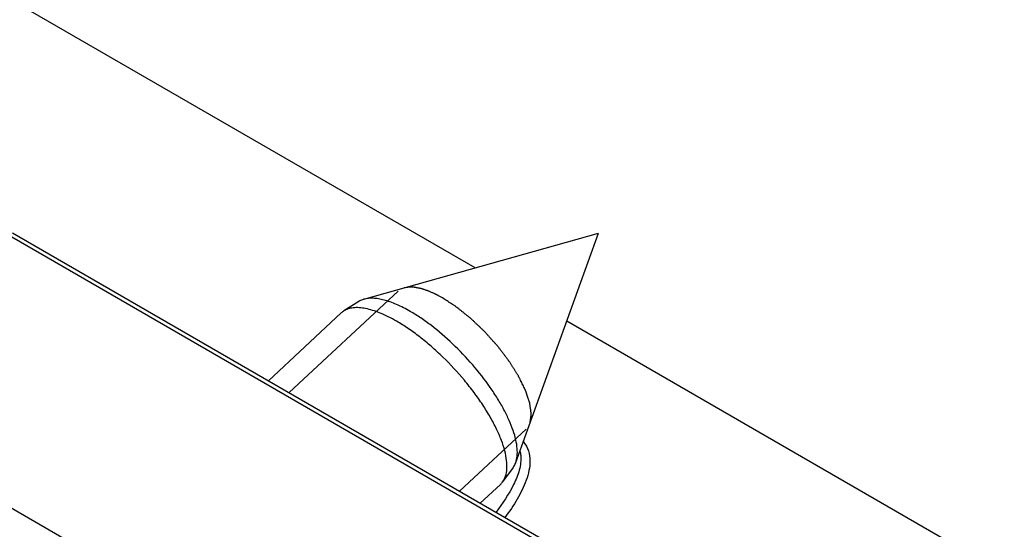
# Model space of a CAD drawing. Units: millimetres. Extents: x 455 to 1150, y -46 to 423.
# Drawn here: x 724 to 745, y 60 to 71 of the extents above; entities that cross this region are included whole.
import ezdxf

# ---------------------------------------------------------------- set-up
doc = ezdxf.new("R2010")
doc.units = ezdxf.units.MM
doc.header["$LTSCALE"] = 23.1
doc.layers.add('COMPONENTI_DI_ASSIEME', color=7, linetype='CONTINUOUS')

msp = doc.modelspace()

# ---------------------------------------------------------------- linework, layer by layer
at = {"layer": 'COMPONENTI_DI_ASSIEME', "linetype": 'Continuous'}
for p, q in [((733.882, 65.352), (647.89, 114.998)), ((723.993, 66.105), (737.09, 58.544)), ((731.508, 64.684), (736.52, 66.093)), ((734.753, 61.196), (736.52, 66.093)), ((736.939, 58.529), (723.843, 66.09)), ((729.91, 62.689), (732.236, 64.853)), ((731.399, 64.637), (731.076, 64.434)), ((729.466, 62.945), (731.02, 64.391)), ((752.552, 54.573), (735.844, 64.219)), ((733.551, 60.586), (734.974, 61.91)), ((734.698, 61.091), (734.473, 60.783)), ((726.925, 58.515), (722.646, 60.985)), ((733.995, 60.33), (734.426, 60.731))]:
    msp.add_line(p, q, dxfattribs=at)
for centre, radius, start, end in [((731.275, 64.117), 0.374, 122.0746, 132.8757), ((734.173, 61.002), 0.371, 312.9421, 323.8442)]:
    msp.add_arc(centre, radius, start, end, dxfattribs=at)
for points, knots in [([(733.19, 64.711), (733.17, 64.722), (733.139, 64.738), (733.099, 64.759), (733.074, 64.773), (733.054, 64.783), (733.042, 64.79), (733.031, 64.795), (733.022, 64.8), (733.005, 64.807), (732.981, 64.818), (732.952, 64.83), (732.924, 64.843), (732.9, 64.853), (732.883, 64.86), (732.874, 64.864), (732.865, 64.867), (732.853, 64.871), (732.835, 64.877), (732.811, 64.884), (732.788, 64.892), (732.77, 64.898), (732.756, 64.903), (732.745, 64.906), (732.735, 64.909), (732.728, 64.912), (732.722, 64.913), (732.714, 64.915), (732.704, 64.917), (732.692, 64.919), (732.675, 64.922), (732.655, 64.926), (732.634, 64.93), (732.618, 64.934), (732.607, 64.936), (732.599, 64.938), (732.593, 64.938), (732.588, 64.938), (732.576, 64.939), (732.559, 64.94), (732.536, 64.941), (732.514, 64.942), (732.497, 64.942), (732.485, 64.943), (732.481, 64.943), (732.477, 64.943), (732.473, 64.943), (732.468, 64.942), (732.459, 64.941), (732.446, 64.939), (732.43, 64.936), (732.404, 64.932), (732.384, 64.929), (732.371, 64.927)], [0, 0, 0, 0, 0.0625, 0.09375, 0.125, 0.140625, 0.15625, 0.164062, 0.171875, 0.1875, 0.21875, 0.25, 0.28125, 0.3125, 0.328125, 0.335938, 0.34375, 0.359375, 0.375, 0.40625, 0.4375, 0.453125, 0.46875, 0.484375, 0.492188, 0.5, 0.507812, 0.515625, 0.53125, 0.546875, 0.5625, 0.59375, 0.625, 0.640625, 0.65625, 0.664062, 0.671875, 0.679688, 0.6875, 0.71875, 0.75, 0.78125, 0.8125, 0.820312, 0.828125, 0.832031, 0.835938, 0.84375, 0.859375, 0.875, 0.90625, 0.9375, 1, 1, 1, 1]), ([(731.508, 64.684), (731.498, 64.681), (731.46, 64.67), (731.424, 64.652), (731.399, 64.637)], [0, 0, 0, 0, 0.258736, 1, 1, 1, 1]), ([(732.497, 64.424), (732.402, 64.478), (732.261, 64.551), (732.072, 64.626), (731.942, 64.667), (731.82, 64.694), (731.676, 64.71), (731.571, 64.702), (731.508, 64.684)], [0, 0, 0, 0, 0.312967, 0.454119, 0.584406, 0.703733, 0.812315, 1, 1, 1, 1]), ([(735.058, 62.039), (735.06, 62.059), (735.065, 62.088), (735.071, 62.128), (735.075, 62.152), (735.077, 62.172), (735.08, 62.186), (735.082, 62.201), (735.084, 62.213), (735.085, 62.222), (735.086, 62.227), (735.085, 62.231), (735.085, 62.236), (735.084, 62.242), (735.082, 62.253), (735.08, 62.269), (735.077, 62.294), (735.072, 62.325), (735.067, 62.362), (735.062, 62.4), (735.058, 62.428), (735.055, 62.447), (735.054, 62.455), (735.054, 62.461), (735.053, 62.467), (735.05, 62.476), (735.046, 62.487), (735.041, 62.501), (735.035, 62.52), (735.028, 62.541), (735.018, 62.57), (735.005, 62.607), (734.993, 62.643), (734.983, 62.672), (734.976, 62.694), (734.97, 62.712), (734.965, 62.726), (734.961, 62.737), (734.958, 62.746), (734.954, 62.754), (734.95, 62.762), (734.945, 62.772), (734.933, 62.796), (734.916, 62.832), (734.892, 62.879), (734.868, 62.927), (734.848, 62.967), (734.833, 62.999), (734.823, 63.018), (734.815, 63.034), (734.807, 63.05), (734.794, 63.071), (734.779, 63.095), (734.758, 63.128), (734.732, 63.169), (734.701, 63.218), (734.675, 63.259), (734.655, 63.291), (734.639, 63.316), (734.626, 63.336), (734.617, 63.351), (734.612, 63.359), (734.608, 63.365), (734.603, 63.371), (734.597, 63.379), (734.586, 63.394), (734.57, 63.415), (734.551, 63.44), (734.525, 63.473), (734.494, 63.515), (734.456, 63.565), (734.424, 63.606), (734.398, 63.64), (734.379, 63.665), (734.364, 63.686), (734.349, 63.701), (734.335, 63.718), (734.317, 63.737), (734.288, 63.769), (734.252, 63.809), (734.209, 63.857), (734.166, 63.905), (734.122, 63.953), (734.087, 63.994), (734.056, 64.022), (734.025, 64.052), (733.986, 64.088), (733.94, 64.132), (733.893, 64.176), (733.855, 64.213), (733.828, 64.239), (733.812, 64.253), (733.801, 64.264), (733.789, 64.275), (733.774, 64.287), (733.746, 64.309), (733.707, 64.34), (733.661, 64.378), (733.614, 64.415), (733.575, 64.447), (733.544, 64.472), (733.524, 64.487), (733.509, 64.5), (733.493, 64.512), (733.473, 64.525), (733.45, 64.541), (733.418, 64.561), (733.379, 64.587), (733.332, 64.618), (733.268, 64.659), (733.221, 64.69), (733.19, 64.711)], [0, 0, 0, 0, 0.03125, 0.046875, 0.0625, 0.070312, 0.078125, 0.085938, 0.09375, 0.097656, 0.099609, 0.101562, 0.103516, 0.105469, 0.109375, 0.117188, 0.125, 0.140625, 0.15625, 0.171875, 0.1875, 0.191406, 0.195312, 0.197266, 0.199219, 0.203125, 0.207031, 0.210938, 0.21875, 0.226562, 0.234375, 0.25, 0.265625, 0.273438, 0.28125, 0.289062, 0.292969, 0.296875, 0.300781, 0.302734, 0.304688, 0.308594, 0.3125, 0.328125, 0.34375, 0.359375, 0.375, 0.382812, 0.390625, 0.394531, 0.398438, 0.40625, 0.414062, 0.421875, 0.4375, 0.453125, 0.46875, 0.476562, 0.484375, 0.492188, 0.496094, 0.498047, 0.5, 0.501953, 0.503906, 0.507812, 0.515625, 0.523438, 0.53125, 0.546875, 0.5625, 0.578125, 0.585938, 0.59375, 0.601562, 0.605469, 0.609375, 0.617188, 0.625, 0.640625, 0.65625, 0.671875, 0.6875, 0.703125, 0.710938, 0.71875, 0.734375, 0.75, 0.765625, 0.78125, 0.789062, 0.792969, 0.796875, 0.800781, 0.804688, 0.8125, 0.828125, 0.84375, 0.859375, 0.875, 0.882812, 0.890625, 0.894531, 0.898438, 0.90625, 0.914062, 0.921875, 0.9375, 0.953125, 0.96875, 1, 1, 1, 1]), ([(732.206, 64.215), (732.148, 64.249), (732.033, 64.311), (731.862, 64.388), (731.7, 64.447), (731.549, 64.487), (731.409, 64.506), (731.283, 64.505), (731.171, 64.482), (731.105, 64.452), (731.076, 64.434)], [0, 0, 0, 0, 0.169113, 0.325984, 0.469678, 0.599849, 0.716622, 0.820828, 0.914278, 1, 1, 1, 1]), ([(734.753, 61.196), (734.769, 61.24), (734.789, 61.34), (734.788, 61.502), (734.758, 61.686), (734.699, 61.887), (734.613, 62.104), (734.501, 62.331), (734.365, 62.567), (734.15, 62.893), (733.837, 63.292), (733.416, 63.733), (733.036, 64.06), (732.727, 64.283), (732.573, 64.38), (732.497, 64.424)], [0, 0, 0, 0, 0.034022, 0.073165, 0.118116, 0.169016, 0.225635, 0.287482, 0.353875, 0.423996, 0.571611, 0.722307, 0.867699, 0.935945, 1, 1, 1, 1]), ([(734.473, 60.783), (734.5, 60.82), (734.543, 60.91), (734.569, 61.067), (734.561, 61.25), (734.52, 61.455), (734.447, 61.68), (734.342, 61.921), (734.208, 62.174), (734.047, 62.434), (733.862, 62.696), (733.586, 63.045), (733.281, 63.374), (732.954, 63.675), (732.705, 63.88), (732.458, 64.06), (732.29, 64.167), (732.206, 64.215)], [0, 0, 0, 0, 0.031475, 0.067172, 0.10863, 0.156497, 0.210813, 0.271205, 0.337014, 0.407379, 0.481292, 0.557636, 0.712806, 0.789252, 0.863325, 0.933919, 1, 1, 1, 1]), ([(734.916, 61.644), (734.964, 61.585), (735.035, 61.453), (735.065, 61.235), (735.041, 61.023), (734.959, 60.743), (734.789, 60.404), (734.616, 60.151), (734.523, 60.026)], [0, 0, 0, 0, 0.127686, 0.246236, 0.364234, 0.484844, 0.73606, 1, 1, 1, 1]), ([(734.86, 61.348), (734.871, 61.244), (734.838, 61.026), (734.666, 60.611), (734.472, 60.323), (734.332, 60.136)], [0, 0, 0, 0, 0.233823, 0.478979, 1, 1, 1, 1]), ([(734.698, 61.091), (734.704, 61.099), (734.726, 61.132), (734.743, 61.168), (734.753, 61.196)], [0, 0, 0, 0, 0.242968, 1, 1, 1, 1])]:
    msp.add_open_spline(points, degree=3, knots=knots, dxfattribs=at)
msp.add_open_spline([(734.843, 61.442), (734.852, 61.411), (734.857, 61.38), (734.86, 61.348)], degree=3, dxfattribs=at)

doc.saveas('drawing.dxf')
